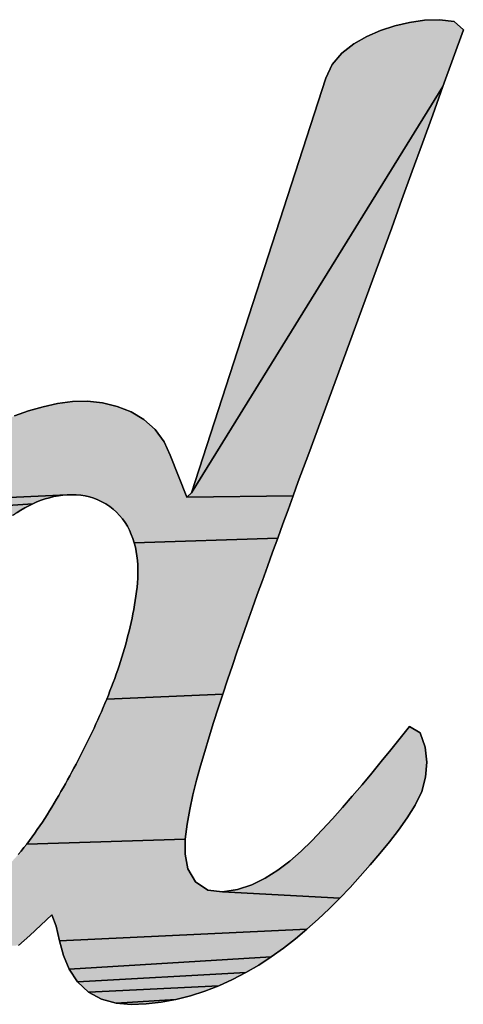
# Model space of a CAD drawing. Units: millimetres. Extents: x 0 to 420, y 0 to 297.
# Drawn here: x 46 to 46, y 214 to 215 of the extents above; entities that cross this region are included whole.
import ezdxf

# ---------------------------------------------------------------- set-up
doc = ezdxf.new("R2010")
doc.units = ezdxf.units.MM
doc.header["$LTSCALE"] = 23.1
doc.layers.get('0').update_dxf_attribs({"linetype": 'CONTINUOUS'})

# ---------------------------------------------------------------- blocks, each defined once
blk = doc.blocks.new('AS-NEW_BL0', base_point=(43.058, 215.4969))
at = {"linetype": 'CONTINUOUS'}
for points in [[(46.3034, 215.3466), (46.3267, 215.3437), (46.3408, 215.3306), (46.3249, 215.2864), (46.309, 215.2422), (45.9162, 214.6071), (46.1258, 215.2554), (46.1357, 215.2766), (46.1511, 215.2943), (46.1696, 215.3087), (46.19, 215.3204), (46.2115, 215.3298), (46.2338, 215.3372), (46.2567, 215.3425), (46.2799, 215.3458)], [(46.0829, 214.6244), (46.0748, 214.6023), (45.9085, 214.5999), (45.9162, 214.6071), (46.309, 215.2422), (46.293, 215.198), (46.277, 215.1538), (46.2609, 215.1096), (46.2449, 215.0655), (46.2288, 215.0214), (46.2045, 214.9552), (46.1721, 214.8669), (46.0991, 214.6685)], [(45.7536, 214.75), (45.7769, 214.7476), (45.7997, 214.7421), (45.8216, 214.7335), (45.8417, 214.7215), (45.8592, 214.7059), (45.8731, 214.6869), (45.8828, 214.6656), (45.9085, 214.5999), (46.0748, 214.6023), (46.0668, 214.5803), (46.0587, 214.5582), (46.0507, 214.5361), (45.8265, 214.5288), (45.8244, 214.5355), (45.8219, 214.542), (45.819, 214.5484), (45.8157, 214.5546), (45.8121, 214.5606), (45.808, 214.5663), (45.8036, 214.5717), (45.7988, 214.5768), (45.7936, 214.5815), (45.7881, 214.5858), (45.7822, 214.5897), (45.7761, 214.5931), (45.7698, 214.5961), (45.7632, 214.5985), (45.7565, 214.6005), (45.7497, 214.6021), (45.7428, 214.6032), (45.7358, 214.6038), (45.7288, 214.604), (45.7218, 214.6038), (45.4497, 214.5914), (45.466, 214.6084), (45.4828, 214.6248), (45.5002, 214.6405), (45.5183, 214.6556), (45.5369, 214.6699), (45.5561, 214.6834), (45.576, 214.6959), (45.5965, 214.7075), (45.6175, 214.7179), (45.6392, 214.7271), (45.6613, 214.7349), (45.6839, 214.7414), (45.7068, 214.7465), (45.7301, 214.7496)], [(45.6743, 214.5927), (45.6679, 214.5899), (45.434, 214.574), (45.4497, 214.5914), (45.7218, 214.6038), (45.7148, 214.6032), (45.7079, 214.6023), (45.701, 214.601), (45.6942, 214.5993), (45.6875, 214.5974), (45.6808, 214.5952)], [(45.6435, 214.576), (45.6379, 214.5719), (45.4189, 214.556), (45.434, 214.574), (45.6679, 214.5899), (45.6616, 214.5868), (45.6554, 214.5835), (45.6494, 214.5799)], [(45.8265, 214.5288), (46.0507, 214.5361), (46.0427, 214.514), (46.0347, 214.4919), (46.0267, 214.4698), (46.0188, 214.4477), (46.0109, 214.4256), (46.0031, 214.4034), (45.9953, 214.3813), (45.9876, 214.3591), (45.9799, 214.3369), (45.9724, 214.3146), (45.9649, 214.2923), (45.7834, 214.2841), (45.786, 214.2906), (45.7886, 214.2971), (45.7911, 214.3036), (45.7936, 214.3102), (45.796, 214.3168), (45.7984, 214.3234), (45.8007, 214.33), (45.8029, 214.3366), (45.8051, 214.3433), (45.8072, 214.35), (45.8092, 214.3567), (45.8112, 214.3634), (45.8131, 214.3701), (45.8149, 214.3769), (45.8167, 214.3837), (45.8183, 214.3905), (45.82, 214.3973), (45.8215, 214.4041), (45.823, 214.411), (45.8244, 214.4178), (45.8257, 214.4247), (45.8269, 214.4316), (45.828, 214.4385), (45.829, 214.4454), (45.83, 214.4524), (45.8308, 214.4593), (45.8314, 214.4663), (45.8319, 214.4733), (45.8322, 214.4803), (45.8322, 214.4873), (45.832, 214.4943), (45.8315, 214.5013), (45.8307, 214.5082), (45.8296, 214.5152), (45.8282, 214.522)], [(45.7834, 214.2841), (45.9649, 214.2923), (45.9576, 214.27), (45.9504, 214.2476), (45.9434, 214.2252), (45.9366, 214.2027), (45.9301, 214.1801), (45.924, 214.1575), (45.9183, 214.1347), (45.9132, 214.1117), (45.9091, 214.0886), (45.9063, 214.0653), (45.6584, 214.0578), (45.6627, 214.0633), (45.6669, 214.069), (45.671, 214.0746), (45.675, 214.0804), (45.679, 214.0861), (45.6829, 214.092), (45.6867, 214.0978), (45.6905, 214.1037), (45.6942, 214.1097), (45.6978, 214.1156), (45.7014, 214.1216), (45.705, 214.1277), (45.7085, 214.1337), (45.712, 214.1398), (45.7154, 214.1459), (45.7189, 214.152), (45.7222, 214.1581), (45.7256, 214.1643), (45.7289, 214.1705), (45.7322, 214.1766), (45.7355, 214.1828), (45.7387, 214.189), (45.742, 214.1952), (45.7452, 214.2015), (45.7483, 214.2077), (45.7515, 214.214), (45.7546, 214.2203), (45.7576, 214.2266), (45.7606, 214.2329), (45.7636, 214.2392), (45.7666, 214.2456), (45.7695, 214.252), (45.7724, 214.2583), (45.7752, 214.2647), (45.778, 214.2712), (45.7807, 214.2776)], [(46.2419, 214.2234), (46.2567, 214.2415), (46.2731, 214.2314), (46.2809, 214.2093), (46.2836, 214.186), (46.2819, 214.1626), (46.2758, 214.1399), (46.2655, 214.1188), (46.2532, 214.0988), (46.2397, 214.0796), (46.2253, 214.061), (46.2104, 214.0429), (46.1951, 214.0251), (46.1795, 214.0075), (46.1638, 213.99), (46.1476, 213.9729), (45.9646, 213.983), (45.9878, 213.9865), (46.0101, 213.9939), (46.0311, 214.0043), (46.051, 214.0169), (46.0697, 214.0311), (46.0874, 214.0466), (46.1042, 214.063), (46.1203, 214.0801), (46.1362, 214.0974), (46.1518, 214.1149), (46.1673, 214.1326), (46.1826, 214.1504), (46.1977, 214.1684), (46.2126, 214.1866), (46.2273, 214.2049)], [(45.6584, 214.0578), (45.9063, 214.0653), (45.906, 214.0418), (45.9103, 214.0188), (45.922, 213.9986), (45.9415, 213.9859), (45.9646, 213.983), (46.1476, 213.9729), (46.1311, 213.9563), (46.114, 213.9401), (46.0964, 213.9245), (45.7099, 213.9063), (45.7046, 213.9292), (45.6976, 213.9469), (45.6631, 213.915), (45.6456, 213.8993), (45.2475, 213.883), (45.2361, 213.9036), (45.2274, 213.9254), (45.2209, 213.948), (45.5, 213.9528), (45.507, 213.9531), (45.514, 213.9538), (45.5209, 213.9549), (45.5277, 213.9564), (45.5345, 213.9583), (45.5411, 213.9606), (45.5476, 213.9632), (45.554, 213.9661), (45.5602, 213.9693), (45.5663, 213.9727), (45.5723, 213.9764), (45.5782, 213.9802), (45.5839, 213.9842), (45.5895, 213.9884), (45.5951, 213.9927), (45.6005, 213.9971), (45.6059, 214.0016), (45.6111, 214.0063), (45.6163, 214.011), (45.6213, 214.0159), (45.6263, 214.0208), (45.6311, 214.0258), (45.6359, 214.031), (45.6406, 214.0362), (45.6452, 214.0415), (45.6497, 214.0468), (45.6541, 214.0523)], [(46.0784, 213.9095), (46.0598, 213.8951), (46.0407, 213.8815), (45.7249, 213.862), (45.7158, 213.8836), (45.7099, 213.9063), (46.0964, 213.9245)], [(46.021, 213.8686), (46.0007, 213.8567), (45.7379, 213.8424), (45.7249, 213.862), (46.0407, 213.8815)], [(45.9799, 213.8459), (45.9586, 213.8361), (45.755, 213.8264), (45.7379, 213.8424), (46.0007, 213.8567)], [(45.9367, 213.8276), (45.9143, 213.8204), (45.8915, 213.8147), (45.7982, 213.809), (45.7755, 213.8152), (45.755, 213.8264), (45.9586, 213.8361)], [(45.8684, 213.8105), (45.845, 213.808), (45.8216, 213.8071), (45.7982, 213.809), (45.8915, 213.8147)]]:
    blk.add_hatch(color=2, dxfattribs=at).paths.add_polyline_path(points)
at = {"color": 2, "linetype": 'CONTINUOUS'}
for p, q in [((46.2799, 215.3458), (46.2567, 215.3425)), ((46.2567, 215.3425), (46.2799, 215.3458)), ((46.2799, 215.3458), (46.2567, 215.3425)), ((46.3034, 215.3466), (46.2799, 215.3458)), ((46.2799, 215.3458), (46.3034, 215.3466)), ((46.3034, 215.3466), (46.2799, 215.3458)), ((46.3267, 215.3437), (46.3034, 215.3466)), ((46.3034, 215.3466), (46.3267, 215.3437)), ((46.3267, 215.3437), (46.3034, 215.3466)), ((46.2338, 215.3372), (46.2115, 215.3298)), ((46.2115, 215.3298), (46.2338, 215.3372)), ((46.2338, 215.3372), (46.2115, 215.3298)), ((46.2567, 215.3425), (46.2338, 215.3372)), ((46.2338, 215.3372), (46.2567, 215.3425)), ((46.2567, 215.3425), (46.2338, 215.3372)), ((46.3249, 215.2864), (46.3408, 215.3306)), ((46.3408, 215.3306), (46.3249, 215.2864)), ((46.3249, 215.2864), (46.3408, 215.3306)), ((46.3408, 215.3306), (46.3267, 215.3437)), ((46.3267, 215.3437), (46.3408, 215.3306)), ((46.3408, 215.3306), (46.3267, 215.3437)), ((46.19, 215.3204), (46.1696, 215.3087)), ((46.1696, 215.3087), (46.19, 215.3204)), ((46.19, 215.3204), (46.1696, 215.3087)), ((46.2115, 215.3298), (46.19, 215.3204)), ((46.19, 215.3204), (46.2115, 215.3298)), ((46.2115, 215.3298), (46.19, 215.3204)), ((46.1696, 215.3087), (46.1511, 215.2943)), ((46.1511, 215.2943), (46.1696, 215.3087)), ((46.1696, 215.3087), (46.1511, 215.2943)), ((46.1511, 215.2943), (46.1357, 215.2766)), ((46.1357, 215.2766), (46.1511, 215.2943)), ((46.1511, 215.2943), (46.1357, 215.2766)), ((46.309, 215.2422), (46.3249, 215.2864)), ((46.3249, 215.2864), (46.309, 215.2422)), ((46.309, 215.2422), (46.3249, 215.2864)), ((46.1357, 215.2766), (46.1258, 215.2554)), ((46.1258, 215.2554), (46.1357, 215.2766)), ((46.1357, 215.2766), (46.1258, 215.2554)), ((46.1258, 215.2554), (45.9162, 214.6071)), ((45.9162, 214.6071), (46.1258, 215.2554)), ((46.1258, 215.2554), (45.9162, 214.6071)), ((46.293, 215.198), (46.309, 215.2422)), ((46.309, 215.2422), (46.293, 215.198)), ((46.293, 215.198), (46.309, 215.2422)), ((46.277, 215.1538), (46.293, 215.198)), ((46.293, 215.198), (46.277, 215.1538)), ((46.277, 215.1538), (46.293, 215.198)), ((46.2609, 215.1096), (46.277, 215.1538)), ((46.277, 215.1538), (46.2609, 215.1096)), ((46.2609, 215.1096), (46.277, 215.1538)), ((46.2449, 215.0655), (46.2609, 215.1096)), ((46.2609, 215.1096), (46.2449, 215.0655)), ((46.2449, 215.0655), (46.2609, 215.1096)), ((46.2288, 215.0214), (46.2449, 215.0655)), ((46.2449, 215.0655), (46.2288, 215.0214)), ((46.2288, 215.0214), (46.2449, 215.0655)), ((46.2045, 214.9552), (46.2288, 215.0214)), ((46.2288, 215.0214), (46.2045, 214.9552)), ((46.2045, 214.9552), (46.2288, 215.0214)), ((46.1721, 214.8669), (46.2045, 214.9552)), ((46.2045, 214.9552), (46.1721, 214.8669)), ((46.1721, 214.8669), (46.2045, 214.9552)), ((46.0991, 214.6685), (46.1721, 214.8669)), ((46.1721, 214.8669), (46.0991, 214.6685)), ((46.0991, 214.6685), (46.1721, 214.8669)), ((45.7068, 214.7465), (45.6839, 214.7414)), ((45.6839, 214.7414), (45.7068, 214.7465)), ((45.7068, 214.7465), (45.6839, 214.7414)), ((45.7301, 214.7496), (45.7068, 214.7465)), ((45.7068, 214.7465), (45.7301, 214.7496)), ((45.7301, 214.7496), (45.7068, 214.7465)), ((45.7536, 214.75), (45.7301, 214.7496)), ((45.7301, 214.7496), (45.7536, 214.75)), ((45.7536, 214.75), (45.7301, 214.7496)), ((45.7769, 214.7476), (45.7536, 214.75)), ((45.7536, 214.75), (45.7769, 214.7476)), ((45.7769, 214.7476), (45.7536, 214.75)), ((45.7997, 214.7421), (45.7769, 214.7476)), ((45.7769, 214.7476), (45.7997, 214.7421)), ((45.7997, 214.7421), (45.7769, 214.7476)), ((45.6613, 214.7349), (45.6392, 214.7271)), ((45.6392, 214.7271), (45.6613, 214.7349)), ((45.6613, 214.7349), (45.6392, 214.7271)), ((45.6839, 214.7414), (45.6613, 214.7349)), ((45.6613, 214.7349), (45.6839, 214.7414)), ((45.6839, 214.7414), (45.6613, 214.7349)), ((45.8216, 214.7335), (45.7997, 214.7421)), ((45.7997, 214.7421), (45.8216, 214.7335)), ((45.8216, 214.7335), (45.7997, 214.7421)), ((45.8417, 214.7215), (45.8216, 214.7335)), ((45.8216, 214.7335), (45.8417, 214.7215)), ((45.8417, 214.7215), (45.8216, 214.7335)), ((45.8592, 214.7059), (45.8417, 214.7215)), ((45.8417, 214.7215), (45.8592, 214.7059)), ((45.8592, 214.7059), (45.8417, 214.7215)), ((45.8731, 214.6869), (45.8592, 214.7059)), ((45.8592, 214.7059), (45.8731, 214.6869)), ((45.8731, 214.6869), (45.8592, 214.7059)), ((45.8828, 214.6656), (45.8731, 214.6869)), ((45.8731, 214.6869), (45.8828, 214.6656)), ((45.8828, 214.6656), (45.8731, 214.6869)), ((46.0829, 214.6244), (46.0991, 214.6685)), ((46.0991, 214.6685), (46.0829, 214.6244)), ((46.0829, 214.6244), (46.0991, 214.6685)), ((45.9085, 214.5999), (45.8828, 214.6656)), ((45.8828, 214.6656), (45.9085, 214.5999)), ((45.9085, 214.5999), (45.8828, 214.6656)), ((46.0748, 214.6023), (46.0829, 214.6244)), ((46.0829, 214.6244), (46.0748, 214.6023)), ((46.0748, 214.6023), (46.0829, 214.6244)), ((45.9162, 214.6071), (45.9085, 214.5999)), ((45.9085, 214.5999), (45.9162, 214.6071)), ((45.9162, 214.6071), (45.9085, 214.5999)), ((45.6679, 214.5899), (45.6743, 214.5927)), ((45.6743, 214.5927), (45.6679, 214.5899)), ((45.6679, 214.5899), (45.6743, 214.5927)), ((45.6743, 214.5927), (45.6808, 214.5952)), ((45.6808, 214.5952), (45.6743, 214.5927)), ((45.6743, 214.5927), (45.6808, 214.5952)), ((45.6808, 214.5952), (45.6875, 214.5974)), ((45.6875, 214.5974), (45.6808, 214.5952)), ((45.6808, 214.5952), (45.6875, 214.5974)), ((45.6875, 214.5974), (45.6942, 214.5993)), ((45.6942, 214.5993), (45.6875, 214.5974)), ((45.6875, 214.5974), (45.6942, 214.5993)), ((45.6942, 214.5993), (45.701, 214.601)), ((45.701, 214.601), (45.6942, 214.5993)), ((45.6942, 214.5993), (45.701, 214.601)), ((45.701, 214.601), (45.7079, 214.6023)), ((45.7079, 214.6023), (45.701, 214.601)), ((45.701, 214.601), (45.7079, 214.6023)), ((45.7079, 214.6023), (45.7148, 214.6032)), ((45.7148, 214.6032), (45.7079, 214.6023)), ((45.7079, 214.6023), (45.7148, 214.6032)), ((45.7148, 214.6032), (45.7218, 214.6038)), ((45.7218, 214.6038), (45.7148, 214.6032)), ((45.7148, 214.6032), (45.7218, 214.6038)), ((45.7218, 214.6038), (45.7288, 214.604)), ((45.7288, 214.604), (45.7218, 214.6038)), ((45.7218, 214.6038), (45.7288, 214.604)), ((45.7288, 214.604), (45.7358, 214.6038)), ((45.7358, 214.6038), (45.7288, 214.604)), ((45.7288, 214.604), (45.7358, 214.6038)), ((45.7358, 214.6038), (45.7428, 214.6032)), ((45.7428, 214.6032), (45.7358, 214.6038)), ((45.7358, 214.6038), (45.7428, 214.6032)), ((45.7428, 214.6032), (45.7497, 214.6021)), ((45.7497, 214.6021), (45.7428, 214.6032)), ((45.7428, 214.6032), (45.7497, 214.6021)), ((45.7497, 214.6021), (45.7565, 214.6005)), ((45.7565, 214.6005), (45.7497, 214.6021)), ((45.7497, 214.6021), (45.7565, 214.6005)), ((45.7565, 214.6005), (45.7632, 214.5985)), ((45.7632, 214.5985), (45.7565, 214.6005)), ((45.7565, 214.6005), (45.7632, 214.5985)), ((45.7632, 214.5985), (45.7698, 214.5961)), ((45.7698, 214.5961), (45.7632, 214.5985)), ((45.7632, 214.5985), (45.7698, 214.5961)), ((45.7698, 214.5961), (45.7761, 214.5931)), ((45.7761, 214.5931), (45.7698, 214.5961)), ((45.7698, 214.5961), (45.7761, 214.5931)), ((45.7761, 214.5931), (45.7822, 214.5897)), ((45.7822, 214.5897), (45.7761, 214.5931)), ((45.7761, 214.5931), (45.7822, 214.5897)), ((46.0668, 214.5803), (46.0748, 214.6023)), ((46.0748, 214.6023), (46.0668, 214.5803)), ((46.0668, 214.5803), (46.0748, 214.6023)), ((45.6435, 214.576), (45.6494, 214.5799)), ((45.6494, 214.5799), (45.6435, 214.576)), ((45.6435, 214.576), (45.6494, 214.5799)), ((45.6494, 214.5799), (45.6554, 214.5835)), ((45.6554, 214.5835), (45.6494, 214.5799)), ((45.6494, 214.5799), (45.6554, 214.5835)), ((45.6554, 214.5835), (45.6616, 214.5868)), ((45.6616, 214.5868), (45.6554, 214.5835)), ((45.6554, 214.5835), (45.6616, 214.5868)), ((45.6616, 214.5868), (45.6679, 214.5899)), ((45.6679, 214.5899), (45.6616, 214.5868)), ((45.6616, 214.5868), (45.6679, 214.5899)), ((45.7822, 214.5897), (45.7881, 214.5858)), ((45.7881, 214.5858), (45.7822, 214.5897)), ((45.7822, 214.5897), (45.7881, 214.5858)), ((45.7881, 214.5858), (45.7936, 214.5815)), ((45.7936, 214.5815), (45.7881, 214.5858)), ((45.7881, 214.5858), (45.7936, 214.5815)), ((45.7936, 214.5815), (45.7988, 214.5768)), ((45.7988, 214.5768), (45.7936, 214.5815)), ((45.7936, 214.5815), (45.7988, 214.5768)), ((45.7988, 214.5768), (45.8036, 214.5717)), ((45.8036, 214.5717), (45.7988, 214.5768)), ((45.7988, 214.5768), (45.8036, 214.5717)), ((46.0587, 214.5582), (46.0668, 214.5803)), ((46.0668, 214.5803), (46.0587, 214.5582)), ((46.0587, 214.5582), (46.0668, 214.5803)), ((45.8036, 214.5717), (45.808, 214.5663)), ((45.808, 214.5663), (45.8036, 214.5717)), ((45.8036, 214.5717), (45.808, 214.5663)), ((45.808, 214.5663), (45.8121, 214.5606)), ((45.8121, 214.5606), (45.808, 214.5663)), ((45.808, 214.5663), (45.8121, 214.5606)), ((45.8121, 214.5606), (45.8157, 214.5546)), ((45.8157, 214.5546), (45.8121, 214.5606)), ((45.8121, 214.5606), (45.8157, 214.5546)), ((45.8157, 214.5546), (45.819, 214.5484)), ((45.819, 214.5484), (45.8157, 214.5546)), ((45.8157, 214.5546), (45.819, 214.5484)), ((45.819, 214.5484), (45.8219, 214.542)), ((45.8219, 214.542), (45.819, 214.5484)), ((45.819, 214.5484), (45.8219, 214.542)), ((46.0507, 214.5361), (46.0587, 214.5582)), ((46.0587, 214.5582), (46.0507, 214.5361)), ((46.0507, 214.5361), (46.0587, 214.5582)), ((45.8219, 214.542), (45.8244, 214.5355)), ((45.8244, 214.5355), (45.8219, 214.542)), ((45.8219, 214.542), (45.8244, 214.5355)), ((45.8244, 214.5355), (45.8265, 214.5288)), ((45.8265, 214.5288), (45.8244, 214.5355)), ((45.8244, 214.5355), (45.8265, 214.5288)), ((46.0427, 214.514), (46.0507, 214.5361)), ((46.0507, 214.5361), (46.0427, 214.514)), ((46.0427, 214.514), (46.0507, 214.5361)), ((45.8265, 214.5288), (45.8282, 214.522)), ((45.8282, 214.522), (45.8265, 214.5288)), ((45.8265, 214.5288), (45.8282, 214.522)), ((45.8282, 214.522), (45.8296, 214.5152)), ((45.8296, 214.5152), (45.8282, 214.522)), ((45.8282, 214.522), (45.8296, 214.5152)), ((45.8296, 214.5152), (45.8307, 214.5082)), ((45.8307, 214.5082), (45.8296, 214.5152)), ((45.8296, 214.5152), (45.8307, 214.5082)), ((45.8307, 214.5082), (45.8315, 214.5013)), ((45.8315, 214.5013), (45.8307, 214.5082)), ((45.8307, 214.5082), (45.8315, 214.5013)), ((45.8315, 214.5013), (45.832, 214.4943)), ((45.832, 214.4943), (45.8315, 214.5013)), ((45.8315, 214.5013), (45.832, 214.4943)), ((46.0347, 214.4919), (46.0427, 214.514)), ((46.0427, 214.514), (46.0347, 214.4919)), ((46.0347, 214.4919), (46.0427, 214.514)), ((45.832, 214.4943), (45.8322, 214.4873)), ((45.8322, 214.4873), (45.832, 214.4943)), ((45.832, 214.4943), (45.8322, 214.4873)), ((45.8322, 214.4873), (45.8322, 214.4803)), ((45.8322, 214.4803), (45.8322, 214.4873)), ((45.8322, 214.4873), (45.8322, 214.4803)), ((46.0267, 214.4698), (46.0347, 214.4919)), ((46.0347, 214.4919), (46.0267, 214.4698)), ((46.0267, 214.4698), (46.0347, 214.4919)), ((45.8319, 214.4733), (45.8314, 214.4663)), ((45.8314, 214.4663), (45.8319, 214.4733)), ((45.8319, 214.4733), (45.8314, 214.4663)), ((45.8322, 214.4803), (45.8319, 214.4733)), ((45.8319, 214.4733), (45.8322, 214.4803)), ((45.8322, 214.4803), (45.8319, 214.4733)), ((46.0188, 214.4477), (46.0267, 214.4698)), ((46.0267, 214.4698), (46.0188, 214.4477)), ((46.0188, 214.4477), (46.0267, 214.4698)), ((45.8308, 214.4593), (45.83, 214.4524)), ((45.83, 214.4524), (45.8308, 214.4593)), ((45.8308, 214.4593), (45.83, 214.4524)), ((45.8314, 214.4663), (45.8308, 214.4593)), ((45.8308, 214.4593), (45.8314, 214.4663)), ((45.8314, 214.4663), (45.8308, 214.4593)), ((45.828, 214.4385), (45.8269, 214.4316)), ((45.8269, 214.4316), (45.828, 214.4385)), ((45.828, 214.4385), (45.8269, 214.4316)), ((45.829, 214.4454), (45.828, 214.4385)), ((45.828, 214.4385), (45.829, 214.4454)), ((45.829, 214.4454), (45.828, 214.4385)), ((45.83, 214.4524), (45.829, 214.4454)), ((45.829, 214.4454), (45.83, 214.4524)), ((45.83, 214.4524), (45.829, 214.4454)), ((46.0109, 214.4256), (46.0188, 214.4477)), ((46.0188, 214.4477), (46.0109, 214.4256)), ((46.0109, 214.4256), (46.0188, 214.4477)), ((45.8257, 214.4247), (45.8244, 214.4178)), ((45.8244, 214.4178), (45.8257, 214.4247)), ((45.8257, 214.4247), (45.8244, 214.4178)), ((45.8269, 214.4316), (45.8257, 214.4247)), ((45.8257, 214.4247), (45.8269, 214.4316)), ((45.8269, 214.4316), (45.8257, 214.4247)), ((46.0031, 214.4034), (46.0109, 214.4256)), ((46.0109, 214.4256), (46.0031, 214.4034)), ((46.0031, 214.4034), (46.0109, 214.4256)), ((45.823, 214.411), (45.8215, 214.4041)), ((45.8215, 214.4041), (45.823, 214.411)), ((45.823, 214.411), (45.8215, 214.4041)), ((45.8244, 214.4178), (45.823, 214.411)), ((45.823, 214.411), (45.8244, 214.4178)), ((45.8244, 214.4178), (45.823, 214.411)), ((45.82, 214.3973), (45.8183, 214.3905)), ((45.8183, 214.3905), (45.82, 214.3973)), ((45.82, 214.3973), (45.8183, 214.3905)), ((45.8215, 214.4041), (45.82, 214.3973)), ((45.82, 214.3973), (45.8215, 214.4041)), ((45.8215, 214.4041), (45.82, 214.3973)), ((45.9953, 214.3813), (46.0031, 214.4034)), ((46.0031, 214.4034), (45.9953, 214.3813)), ((45.9953, 214.3813), (46.0031, 214.4034)), ((45.8149, 214.3769), (45.8131, 214.3701)), ((45.8131, 214.3701), (45.8149, 214.3769)), ((45.8149, 214.3769), (45.8131, 214.3701)), ((45.8167, 214.3837), (45.8149, 214.3769)), ((45.8149, 214.3769), (45.8167, 214.3837)), ((45.8167, 214.3837), (45.8149, 214.3769)), ((45.8183, 214.3905), (45.8167, 214.3837)), ((45.8167, 214.3837), (45.8183, 214.3905)), ((45.8183, 214.3905), (45.8167, 214.3837)), ((45.9876, 214.3591), (45.9953, 214.3813)), ((45.9953, 214.3813), (45.9876, 214.3591)), ((45.9876, 214.3591), (45.9953, 214.3813)), ((45.8112, 214.3634), (45.8092, 214.3567)), ((45.8092, 214.3567), (45.8112, 214.3634)), ((45.8112, 214.3634), (45.8092, 214.3567)), ((45.8131, 214.3701), (45.8112, 214.3634)), ((45.8112, 214.3634), (45.8131, 214.3701)), ((45.8131, 214.3701), (45.8112, 214.3634)), ((45.8072, 214.35), (45.8051, 214.3433)), ((45.8051, 214.3433), (45.8072, 214.35)), ((45.8072, 214.35), (45.8051, 214.3433)), ((45.8092, 214.3567), (45.8072, 214.35)), ((45.8072, 214.35), (45.8092, 214.3567)), ((45.8092, 214.3567), (45.8072, 214.35)), ((45.9799, 214.3369), (45.9876, 214.3591)), ((45.9876, 214.3591), (45.9799, 214.3369)), ((45.9799, 214.3369), (45.9876, 214.3591)), ((45.8007, 214.33), (45.7984, 214.3234)), ((45.7984, 214.3234), (45.8007, 214.33)), ((45.8007, 214.33), (45.7984, 214.3234)), ((45.8029, 214.3366), (45.8007, 214.33)), ((45.8007, 214.33), (45.8029, 214.3366)), ((45.8029, 214.3366), (45.8007, 214.33)), ((45.8051, 214.3433), (45.8029, 214.3366)), ((45.8029, 214.3366), (45.8051, 214.3433)), ((45.8051, 214.3433), (45.8029, 214.3366)), ((45.9724, 214.3146), (45.9799, 214.3369)), ((45.9799, 214.3369), (45.9724, 214.3146)), ((45.9724, 214.3146), (45.9799, 214.3369)), ((45.796, 214.3168), (45.7936, 214.3102)), ((45.7936, 214.3102), (45.796, 214.3168)), ((45.796, 214.3168), (45.7936, 214.3102)), ((45.7984, 214.3234), (45.796, 214.3168)), ((45.796, 214.3168), (45.7984, 214.3234)), ((45.7984, 214.3234), (45.796, 214.3168)), ((45.9649, 214.2923), (45.9724, 214.3146)), ((45.9724, 214.3146), (45.9649, 214.2923)), ((45.9649, 214.2923), (45.9724, 214.3146)), ((45.7911, 214.3036), (45.7886, 214.2971)), ((45.7886, 214.2971), (45.7911, 214.3036)), ((45.7911, 214.3036), (45.7886, 214.2971)), ((45.7936, 214.3102), (45.7911, 214.3036)), ((45.7911, 214.3036), (45.7936, 214.3102)), ((45.7936, 214.3102), (45.7911, 214.3036)), ((45.7834, 214.2841), (45.7807, 214.2776)), ((45.7807, 214.2776), (45.7834, 214.2841)), ((45.7834, 214.2841), (45.7807, 214.2776)), ((45.786, 214.2906), (45.7834, 214.2841)), ((45.7834, 214.2841), (45.786, 214.2906)), ((45.786, 214.2906), (45.7834, 214.2841)), ((45.7886, 214.2971), (45.786, 214.2906)), ((45.786, 214.2906), (45.7886, 214.2971)), ((45.7886, 214.2971), (45.786, 214.2906)), ((45.9576, 214.27), (45.9649, 214.2923)), ((45.9649, 214.2923), (45.9576, 214.27)), ((45.9576, 214.27), (45.9649, 214.2923)), ((45.778, 214.2712), (45.7752, 214.2647)), ((45.7752, 214.2647), (45.778, 214.2712)), ((45.778, 214.2712), (45.7752, 214.2647)), ((45.7807, 214.2776), (45.778, 214.2712)), ((45.778, 214.2712), (45.7807, 214.2776)), ((45.7807, 214.2776), (45.778, 214.2712)), ((45.9504, 214.2476), (45.9576, 214.27)), ((45.9576, 214.27), (45.9504, 214.2476)), ((45.9504, 214.2476), (45.9576, 214.27)), ((45.7724, 214.2583), (45.7695, 214.252)), ((45.7695, 214.252), (45.7724, 214.2583)), ((45.7724, 214.2583), (45.7695, 214.252)), ((45.7752, 214.2647), (45.7724, 214.2583)), ((45.7724, 214.2583), (45.7752, 214.2647)), ((45.7752, 214.2647), (45.7724, 214.2583)), ((45.7636, 214.2392), (45.7606, 214.2329)), ((45.7606, 214.2329), (45.7636, 214.2392)), ((45.7636, 214.2392), (45.7606, 214.2329)), ((45.7666, 214.2456), (45.7636, 214.2392)), ((45.7636, 214.2392), (45.7666, 214.2456)), ((45.7666, 214.2456), (45.7636, 214.2392)), ((45.7695, 214.252), (45.7666, 214.2456)), ((45.7666, 214.2456), (45.7695, 214.252)), ((45.7695, 214.252), (45.7666, 214.2456)), ((45.9434, 214.2252), (45.9504, 214.2476)), ((45.9504, 214.2476), (45.9434, 214.2252)), ((45.9434, 214.2252), (45.9504, 214.2476)), ((46.2567, 214.2415), (46.2419, 214.2234)), ((46.2419, 214.2234), (46.2567, 214.2415)), ((46.2567, 214.2415), (46.2419, 214.2234)), ((46.2731, 214.2314), (46.2567, 214.2415)), ((46.2567, 214.2415), (46.2731, 214.2314)), ((46.2731, 214.2314), (46.2567, 214.2415)), ((45.7576, 214.2266), (45.7546, 214.2203)), ((45.7546, 214.2203), (45.7576, 214.2266)), ((45.7576, 214.2266), (45.7546, 214.2203)), ((45.7606, 214.2329), (45.7576, 214.2266)), ((45.7576, 214.2266), (45.7606, 214.2329)), ((45.7606, 214.2329), (45.7576, 214.2266)), ((45.9366, 214.2027), (45.9434, 214.2252)), ((45.9434, 214.2252), (45.9366, 214.2027)), ((45.9366, 214.2027), (45.9434, 214.2252)), ((46.2419, 214.2234), (46.2273, 214.2049)), ((46.2273, 214.2049), (46.2419, 214.2234)), ((46.2419, 214.2234), (46.2273, 214.2049)), ((46.2809, 214.2093), (46.2731, 214.2314)), ((46.2731, 214.2314), (46.2809, 214.2093)), ((46.2809, 214.2093), (46.2731, 214.2314)), ((45.7483, 214.2077), (45.7452, 214.2015)), ((45.7452, 214.2015), (45.7483, 214.2077)), ((45.7483, 214.2077), (45.7452, 214.2015)), ((45.7515, 214.214), (45.7483, 214.2077)), ((45.7483, 214.2077), (45.7515, 214.214)), ((45.7515, 214.214), (45.7483, 214.2077)), ((45.7546, 214.2203), (45.7515, 214.214)), ((45.7515, 214.214), (45.7546, 214.2203)), ((45.7546, 214.2203), (45.7515, 214.214)), ((46.2836, 214.186), (46.2809, 214.2093)), ((46.2809, 214.2093), (46.2836, 214.186)), ((46.2836, 214.186), (46.2809, 214.2093)), ((45.742, 214.1952), (45.7387, 214.189)), ((45.7387, 214.189), (45.742, 214.1952)), ((45.742, 214.1952), (45.7387, 214.189)), ((45.7452, 214.2015), (45.742, 214.1952)), ((45.742, 214.1952), (45.7452, 214.2015)), ((45.7452, 214.2015), (45.742, 214.1952)), ((45.9301, 214.1801), (45.9366, 214.2027)), ((45.9366, 214.2027), (45.9301, 214.1801)), ((45.9301, 214.1801), (45.9366, 214.2027)), ((46.2273, 214.2049), (46.2126, 214.1866)), ((46.2126, 214.1866), (46.2273, 214.2049)), ((46.2273, 214.2049), (46.2126, 214.1866)), ((45.7322, 214.1766), (45.7289, 214.1705)), ((45.7289, 214.1705), (45.7322, 214.1766)), ((45.7322, 214.1766), (45.7289, 214.1705)), ((45.7355, 214.1828), (45.7322, 214.1766)), ((45.7322, 214.1766), (45.7355, 214.1828)), ((45.7355, 214.1828), (45.7322, 214.1766)), ((45.7387, 214.189), (45.7355, 214.1828)), ((45.7355, 214.1828), (45.7387, 214.189)), ((45.7387, 214.189), (45.7355, 214.1828)), ((45.924, 214.1575), (45.9301, 214.1801)), ((45.9301, 214.1801), (45.924, 214.1575)), ((45.924, 214.1575), (45.9301, 214.1801)), ((46.2126, 214.1866), (46.1977, 214.1684)), ((46.1977, 214.1684), (46.2126, 214.1866)), ((46.2126, 214.1866), (46.1977, 214.1684)), ((46.2819, 214.1626), (46.2836, 214.186)), ((46.2836, 214.186), (46.2819, 214.1626)), ((46.2819, 214.1626), (46.2836, 214.186)), ((45.7256, 214.1643), (45.7222, 214.1581)), ((45.7222, 214.1581), (45.7256, 214.1643)), ((45.7256, 214.1643), (45.7222, 214.1581)), ((45.7289, 214.1705), (45.7256, 214.1643)), ((45.7256, 214.1643), (45.7289, 214.1705)), ((45.7289, 214.1705), (45.7256, 214.1643)), ((46.1977, 214.1684), (46.1826, 214.1504)), ((46.1826, 214.1504), (46.1977, 214.1684)), ((46.1977, 214.1684), (46.1826, 214.1504)), ((46.2758, 214.1399), (46.2819, 214.1626)), ((46.2819, 214.1626), (46.2758, 214.1399)), ((46.2758, 214.1399), (46.2819, 214.1626)), ((45.7154, 214.1459), (45.712, 214.1398)), ((45.712, 214.1398), (45.7154, 214.1459)), ((45.7154, 214.1459), (45.712, 214.1398)), ((45.7189, 214.152), (45.7154, 214.1459)), ((45.7154, 214.1459), (45.7189, 214.152)), ((45.7189, 214.152), (45.7154, 214.1459)), ((45.7222, 214.1581), (45.7189, 214.152)), ((45.7189, 214.152), (45.7222, 214.1581)), ((45.7222, 214.1581), (45.7189, 214.152)), ((45.9183, 214.1347), (45.924, 214.1575)), ((45.924, 214.1575), (45.9183, 214.1347)), ((45.9183, 214.1347), (45.924, 214.1575)), ((46.1826, 214.1504), (46.1673, 214.1326)), ((46.1673, 214.1326), (46.1826, 214.1504)), ((46.1826, 214.1504), (46.1673, 214.1326)), ((45.7085, 214.1337), (45.705, 214.1277)), ((45.705, 214.1277), (45.7085, 214.1337)), ((45.7085, 214.1337), (45.705, 214.1277)), ((45.712, 214.1398), (45.7085, 214.1337)), ((45.7085, 214.1337), (45.712, 214.1398)), ((45.712, 214.1398), (45.7085, 214.1337)), ((45.9132, 214.1117), (45.9183, 214.1347)), ((45.9183, 214.1347), (45.9132, 214.1117)), ((45.9132, 214.1117), (45.9183, 214.1347)), ((46.1673, 214.1326), (46.1518, 214.1149)), ((46.1518, 214.1149), (46.1673, 214.1326)), ((46.1673, 214.1326), (46.1518, 214.1149)), ((46.2655, 214.1188), (46.2758, 214.1399)), ((46.2758, 214.1399), (46.2655, 214.1188)), ((46.2655, 214.1188), (46.2758, 214.1399)), ((45.6978, 214.1156), (45.6942, 214.1097)), ((45.6942, 214.1097), (45.6978, 214.1156)), ((45.6978, 214.1156), (45.6942, 214.1097)), ((45.7014, 214.1216), (45.6978, 214.1156)), ((45.6978, 214.1156), (45.7014, 214.1216)), ((45.7014, 214.1216), (45.6978, 214.1156)), ((45.705, 214.1277), (45.7014, 214.1216)), ((45.7014, 214.1216), (45.705, 214.1277)), ((45.705, 214.1277), (45.7014, 214.1216)), ((46.1518, 214.1149), (46.1362, 214.0974)), ((46.1362, 214.0974), (46.1518, 214.1149)), ((46.1518, 214.1149), (46.1362, 214.0974)), ((46.2532, 214.0988), (46.2655, 214.1188)), ((46.2655, 214.1188), (46.2532, 214.0988)), ((46.2532, 214.0988), (46.2655, 214.1188)), ((45.6905, 214.1037), (45.6867, 214.0978)), ((45.6867, 214.0978), (45.6905, 214.1037)), ((45.6905, 214.1037), (45.6867, 214.0978)), ((45.6942, 214.1097), (45.6905, 214.1037)), ((45.6905, 214.1037), (45.6942, 214.1097)), ((45.6942, 214.1097), (45.6905, 214.1037)), ((45.9091, 214.0886), (45.9132, 214.1117)), ((45.9132, 214.1117), (45.9091, 214.0886)), ((45.9091, 214.0886), (45.9132, 214.1117)), ((46.2397, 214.0796), (46.2532, 214.0988)), ((46.2532, 214.0988), (46.2397, 214.0796)), ((46.2397, 214.0796), (46.2532, 214.0988)), ((45.679, 214.0861), (45.675, 214.0804)), ((45.675, 214.0804), (45.679, 214.0861)), ((45.679, 214.0861), (45.675, 214.0804)), ((45.6829, 214.092), (45.679, 214.0861)), ((45.679, 214.0861), (45.6829, 214.092)), ((45.6829, 214.092), (45.679, 214.0861)), ((45.6867, 214.0978), (45.6829, 214.092)), ((45.6829, 214.092), (45.6867, 214.0978)), ((45.6867, 214.0978), (45.6829, 214.092)), ((45.9063, 214.0653), (45.9091, 214.0886)), ((45.9091, 214.0886), (45.9063, 214.0653)), ((45.9063, 214.0653), (45.9091, 214.0886)), ((46.1362, 214.0974), (46.1203, 214.0801)), ((46.1203, 214.0801), (46.1362, 214.0974)), ((46.1362, 214.0974), (46.1203, 214.0801)), ((45.6669, 214.069), (45.6627, 214.0633)), ((45.6627, 214.0633), (45.6669, 214.069)), ((45.6669, 214.069), (45.6627, 214.0633)), ((45.671, 214.0746), (45.6669, 214.069)), ((45.6669, 214.069), (45.671, 214.0746)), ((45.671, 214.0746), (45.6669, 214.069)), ((45.675, 214.0804), (45.671, 214.0746)), ((45.671, 214.0746), (45.675, 214.0804)), ((45.675, 214.0804), (45.671, 214.0746)), ((46.1203, 214.0801), (46.1042, 214.063)), ((46.1042, 214.063), (46.1203, 214.0801)), ((46.1203, 214.0801), (46.1042, 214.063)), ((46.2253, 214.061), (46.2397, 214.0796)), ((46.2397, 214.0796), (46.2253, 214.061)), ((46.2253, 214.061), (46.2397, 214.0796)), ((45.6584, 214.0578), (45.6541, 214.0523)), ((45.6541, 214.0523), (45.6584, 214.0578)), ((45.6584, 214.0578), (45.6541, 214.0523)), ((45.6627, 214.0633), (45.6584, 214.0578)), ((45.6584, 214.0578), (45.6627, 214.0633)), ((45.6627, 214.0633), (45.6584, 214.0578)), ((45.906, 214.0418), (45.9063, 214.0653)), ((45.9063, 214.0653), (45.906, 214.0418)), ((45.906, 214.0418), (45.9063, 214.0653)), ((46.1042, 214.063), (46.0874, 214.0466)), ((46.0874, 214.0466), (46.1042, 214.063)), ((46.1042, 214.063), (46.0874, 214.0466)), ((46.2104, 214.0429), (46.2253, 214.061)), ((46.2253, 214.061), (46.2104, 214.0429)), ((46.2104, 214.0429), (46.2253, 214.061)), ((45.6497, 214.0468), (45.6452, 214.0415)), ((45.6452, 214.0415), (45.6497, 214.0468)), ((45.6497, 214.0468), (45.6452, 214.0415)), ((45.6541, 214.0523), (45.6497, 214.0468)), ((45.6497, 214.0468), (45.6541, 214.0523)), ((45.6541, 214.0523), (45.6497, 214.0468)), ((45.9103, 214.0188), (45.906, 214.0418)), ((45.906, 214.0418), (45.9103, 214.0188)), ((45.9103, 214.0188), (45.906, 214.0418)), ((46.0874, 214.0466), (46.0697, 214.0311)), ((46.0697, 214.0311), (46.0874, 214.0466)), ((46.0874, 214.0466), (46.0697, 214.0311)), ((46.1951, 214.0251), (46.2104, 214.0429)), ((46.2104, 214.0429), (46.1951, 214.0251)), ((46.1951, 214.0251), (46.2104, 214.0429)), ((46.0697, 214.0311), (46.051, 214.0169)), ((46.051, 214.0169), (46.0697, 214.0311)), ((46.0697, 214.0311), (46.051, 214.0169)), ((46.1795, 214.0075), (46.1951, 214.0251)), ((46.1951, 214.0251), (46.1795, 214.0075)), ((46.1795, 214.0075), (46.1951, 214.0251)), ((45.922, 213.9986), (45.9103, 214.0188)), ((45.9103, 214.0188), (45.922, 213.9986)), ((45.922, 213.9986), (45.9103, 214.0188)), ((46.051, 214.0169), (46.0311, 214.0043)), ((46.0311, 214.0043), (46.051, 214.0169)), ((46.051, 214.0169), (46.0311, 214.0043)), ((46.1638, 213.99), (46.1795, 214.0075)), ((46.1795, 214.0075), (46.1638, 213.99)), ((46.1638, 213.99), (46.1795, 214.0075)), ((45.9415, 213.9859), (45.922, 213.9986)), ((45.922, 213.9986), (45.9415, 213.9859)), ((45.9415, 213.9859), (45.922, 213.9986)), ((46.0101, 213.9939), (45.9878, 213.9865)), ((45.9878, 213.9865), (46.0101, 213.9939)), ((46.0101, 213.9939), (45.9878, 213.9865)), ((46.0311, 214.0043), (46.0101, 213.9939)), ((46.0101, 213.9939), (46.0311, 214.0043)), ((46.0311, 214.0043), (46.0101, 213.9939)), ((45.9646, 213.983), (45.9415, 213.9859)), ((45.9415, 213.9859), (45.9646, 213.983)), ((45.9646, 213.983), (45.9415, 213.9859)), ((45.9878, 213.9865), (45.9646, 213.983)), ((45.9646, 213.983), (45.9878, 213.9865)), ((45.9878, 213.9865), (45.9646, 213.983)), ((46.1476, 213.9729), (46.1638, 213.99)), ((46.1638, 213.99), (46.1476, 213.9729)), ((46.1476, 213.9729), (46.1638, 213.99)), ((46.1311, 213.9563), (46.1476, 213.9729)), ((46.1476, 213.9729), (46.1311, 213.9563)), ((46.1311, 213.9563), (46.1476, 213.9729)), ((45.6631, 213.915), (45.6976, 213.9469)), ((45.6976, 213.9469), (45.6631, 213.915)), ((45.6631, 213.915), (45.6976, 213.9469)), ((45.6976, 213.9469), (45.7046, 213.9292)), ((45.7046, 213.9292), (45.6976, 213.9469)), ((45.6976, 213.9469), (45.7046, 213.9292)), ((46.114, 213.9401), (46.1311, 213.9563)), ((46.1311, 213.9563), (46.114, 213.9401)), ((46.114, 213.9401), (46.1311, 213.9563)), ((46.0964, 213.9245), (46.114, 213.9401)), ((46.114, 213.9401), (46.0964, 213.9245)), ((46.0964, 213.9245), (46.114, 213.9401)), ((45.6456, 213.8993), (45.6631, 213.915)), ((45.6631, 213.915), (45.6456, 213.8993)), ((45.6456, 213.8993), (45.6631, 213.915)), ((45.7046, 213.9292), (45.7099, 213.9063)), ((45.7099, 213.9063), (45.7046, 213.9292)), ((45.7046, 213.9292), (45.7099, 213.9063)), ((46.0784, 213.9095), (46.0964, 213.9245)), ((46.0964, 213.9245), (46.0784, 213.9095)), ((46.0784, 213.9095), (46.0964, 213.9245)), ((45.7099, 213.9063), (45.7158, 213.8836)), ((45.7158, 213.8836), (45.7099, 213.9063)), ((45.7099, 213.9063), (45.7158, 213.8836)), ((46.0598, 213.8951), (46.0784, 213.9095)), ((46.0784, 213.9095), (46.0598, 213.8951)), ((46.0598, 213.8951), (46.0784, 213.9095)), ((45.7158, 213.8836), (45.7249, 213.862)), ((45.7249, 213.862), (45.7158, 213.8836)), ((45.7158, 213.8836), (45.7249, 213.862)), ((46.0407, 213.8815), (46.0598, 213.8951)), ((46.0598, 213.8951), (46.0407, 213.8815)), ((46.0407, 213.8815), (46.0598, 213.8951)), ((46.0007, 213.8567), (46.021, 213.8686)), ((46.021, 213.8686), (46.0007, 213.8567)), ((46.0007, 213.8567), (46.021, 213.8686)), ((46.021, 213.8686), (46.0407, 213.8815)), ((46.0407, 213.8815), (46.021, 213.8686)), ((46.021, 213.8686), (46.0407, 213.8815)), ((45.7249, 213.862), (45.7379, 213.8424)), ((45.7379, 213.8424), (45.7249, 213.862)), ((45.7249, 213.862), (45.7379, 213.8424)), ((45.9799, 213.8459), (46.0007, 213.8567)), ((46.0007, 213.8567), (45.9799, 213.8459)), ((45.9799, 213.8459), (46.0007, 213.8567)), ((45.7379, 213.8424), (45.755, 213.8264)), ((45.755, 213.8264), (45.7379, 213.8424)), ((45.7379, 213.8424), (45.755, 213.8264)), ((45.9586, 213.8361), (45.9799, 213.8459)), ((45.9799, 213.8459), (45.9586, 213.8361)), ((45.9586, 213.8361), (45.9799, 213.8459)), ((45.755, 213.8264), (45.7755, 213.8152)), ((45.7755, 213.8152), (45.755, 213.8264)), ((45.755, 213.8264), (45.7755, 213.8152)), ((45.9143, 213.8204), (45.9367, 213.8276)), ((45.9367, 213.8276), (45.9143, 213.8204)), ((45.9143, 213.8204), (45.9367, 213.8276)), ((45.9367, 213.8276), (45.9586, 213.8361)), ((45.9586, 213.8361), (45.9367, 213.8276)), ((45.9367, 213.8276), (45.9586, 213.8361)), ((45.7755, 213.8152), (45.7982, 213.809)), ((45.7982, 213.809), (45.7755, 213.8152)), ((45.7755, 213.8152), (45.7982, 213.809)), ((45.7982, 213.809), (45.8216, 213.8071)), ((45.8216, 213.8071), (45.7982, 213.809)), ((45.7982, 213.809), (45.8216, 213.8071)), ((45.8216, 213.8071), (45.845, 213.808)), ((45.845, 213.808), (45.8216, 213.8071)), ((45.8216, 213.8071), (45.845, 213.808)), ((45.845, 213.808), (45.8684, 213.8105)), ((45.8684, 213.8105), (45.845, 213.808)), ((45.845, 213.808), (45.8684, 213.8105)), ((45.8684, 213.8105), (45.8915, 213.8147)), ((45.8915, 213.8147), (45.8684, 213.8105)), ((45.8684, 213.8105), (45.8915, 213.8147)), ((45.8915, 213.8147), (45.9143, 213.8204)), ((45.9143, 213.8204), (45.8915, 213.8147)), ((45.8915, 213.8147), (45.9143, 213.8204))]:
    blk.add_line(p, q, dxfattribs=at)
for points in [[(46.3034, 215.3466), (46.3267, 215.3437), (46.3408, 215.3306), (46.3249, 215.2864), (46.309, 215.2422), (45.9162, 214.6071), (46.1258, 215.2554), (46.1357, 215.2766), (46.1511, 215.2943), (46.1696, 215.3087), (46.19, 215.3204), (46.2115, 215.3298), (46.2338, 215.3372), (46.2567, 215.3425), (46.2799, 215.3458), (46.3034, 215.3466)], [(46.0829, 214.6244), (46.0748, 214.6023), (45.9085, 214.5999), (45.9162, 214.6071), (46.309, 215.2422), (46.293, 215.198), (46.277, 215.1538), (46.2609, 215.1096), (46.2449, 215.0655), (46.2288, 215.0214), (46.2045, 214.9552), (46.1721, 214.8669), (46.0991, 214.6685), (46.0829, 214.6244)], [(45.7536, 214.75), (45.7769, 214.7476), (45.7997, 214.7421), (45.8216, 214.7335), (45.8417, 214.7215), (45.8592, 214.7059), (45.8731, 214.6869), (45.8828, 214.6656), (45.9085, 214.5999), (46.0748, 214.6023), (46.0668, 214.5803), (46.0587, 214.5582), (46.0507, 214.5361), (45.8265, 214.5288), (45.8244, 214.5355), (45.8219, 214.542), (45.819, 214.5484), (45.8157, 214.5546), (45.8121, 214.5606), (45.808, 214.5663), (45.8036, 214.5717), (45.7988, 214.5768), (45.7936, 214.5815), (45.7881, 214.5858), (45.7822, 214.5897), (45.7761, 214.5931), (45.7698, 214.5961), (45.7632, 214.5985), (45.7565, 214.6005), (45.7497, 214.6021), (45.7428, 214.6032), (45.7358, 214.6038), (45.7288, 214.604), (45.7218, 214.6038), (45.4497, 214.5914)], [(45.6392, 214.7271), (45.6613, 214.7349), (45.6839, 214.7414), (45.7068, 214.7465), (45.7301, 214.7496), (45.7536, 214.75)], [(45.6743, 214.5927), (45.6679, 214.5899), (45.434, 214.574), (45.4497, 214.5914), (45.7218, 214.6038), (45.7148, 214.6032), (45.7079, 214.6023), (45.701, 214.601), (45.6942, 214.5993), (45.6875, 214.5974), (45.6808, 214.5952), (45.6743, 214.5927)], [(45.6435, 214.576), (45.6379, 214.5719), (45.4189, 214.556), (45.434, 214.574), (45.6679, 214.5899), (45.6616, 214.5868), (45.6554, 214.5835), (45.6494, 214.5799), (45.6435, 214.576)], [(45.8265, 214.5288), (46.0507, 214.5361), (46.0427, 214.514), (46.0347, 214.4919), (46.0267, 214.4698), (46.0188, 214.4477), (46.0109, 214.4256), (46.0031, 214.4034), (45.9953, 214.3813), (45.9876, 214.3591), (45.9799, 214.3369), (45.9724, 214.3146), (45.9649, 214.2923), (45.7834, 214.2841), (45.786, 214.2906), (45.7886, 214.2971), (45.7911, 214.3036), (45.7936, 214.3102), (45.796, 214.3168), (45.7984, 214.3234), (45.8007, 214.33), (45.8029, 214.3366), (45.8051, 214.3433), (45.8072, 214.35), (45.8092, 214.3567), (45.8112, 214.3634), (45.8131, 214.3701), (45.8149, 214.3769), (45.8167, 214.3837), (45.8183, 214.3905), (45.82, 214.3973), (45.8215, 214.4041), (45.823, 214.411), (45.8244, 214.4178), (45.8257, 214.4247), (45.8269, 214.4316), (45.828, 214.4385), (45.829, 214.4454), (45.83, 214.4524), (45.8308, 214.4593), (45.8314, 214.4663), (45.8319, 214.4733), (45.8322, 214.4803), (45.8322, 214.4873), (45.832, 214.4943), (45.8315, 214.5013), (45.8307, 214.5082), (45.8296, 214.5152), (45.8282, 214.522), (45.8265, 214.5288)], [(45.7834, 214.2841), (45.9649, 214.2923), (45.9576, 214.27), (45.9504, 214.2476), (45.9434, 214.2252), (45.9366, 214.2027), (45.9301, 214.1801), (45.924, 214.1575), (45.9183, 214.1347), (45.9132, 214.1117), (45.9091, 214.0886), (45.9063, 214.0653), (45.6584, 214.0578), (45.6627, 214.0633), (45.6669, 214.069), (45.671, 214.0746), (45.675, 214.0804), (45.679, 214.0861), (45.6829, 214.092), (45.6867, 214.0978), (45.6905, 214.1037), (45.6942, 214.1097), (45.6978, 214.1156), (45.7014, 214.1216), (45.705, 214.1277), (45.7085, 214.1337), (45.712, 214.1398), (45.7154, 214.1459), (45.7189, 214.152), (45.7222, 214.1581), (45.7256, 214.1643), (45.7289, 214.1705), (45.7322, 214.1766), (45.7355, 214.1828), (45.7387, 214.189), (45.742, 214.1952), (45.7452, 214.2015), (45.7483, 214.2077), (45.7515, 214.214), (45.7546, 214.2203), (45.7576, 214.2266), (45.7606, 214.2329), (45.7636, 214.2392), (45.7666, 214.2456), (45.7695, 214.252), (45.7724, 214.2583), (45.7752, 214.2647), (45.778, 214.2712), (45.7807, 214.2776), (45.7834, 214.2841)], [(46.2419, 214.2234), (46.2567, 214.2415), (46.2731, 214.2314), (46.2809, 214.2093), (46.2836, 214.186), (46.2819, 214.1626), (46.2758, 214.1399), (46.2655, 214.1188), (46.2532, 214.0988), (46.2397, 214.0796), (46.2253, 214.061), (46.2104, 214.0429), (46.1951, 214.0251), (46.1795, 214.0075), (46.1638, 213.99), (46.1476, 213.9729), (45.9646, 213.983), (45.9878, 213.9865), (46.0101, 213.9939), (46.0311, 214.0043), (46.051, 214.0169), (46.0697, 214.0311), (46.0874, 214.0466), (46.1042, 214.063), (46.1203, 214.0801), (46.1362, 214.0974), (46.1518, 214.1149), (46.1673, 214.1326), (46.1826, 214.1504), (46.1977, 214.1684), (46.2126, 214.1866), (46.2273, 214.2049), (46.2419, 214.2234)], [(45.6584, 214.0578), (45.9063, 214.0653), (45.906, 214.0418), (45.9103, 214.0188), (45.922, 213.9986), (45.9415, 213.9859), (45.9646, 213.983), (46.1476, 213.9729), (46.1311, 213.9563), (46.114, 213.9401), (46.0964, 213.9245), (45.7099, 213.9063), (45.7046, 213.9292), (45.6976, 213.9469), (45.6631, 213.915), (45.6456, 213.8993)], [(45.6452, 214.0415), (45.6497, 214.0468), (45.6541, 214.0523), (45.6584, 214.0578)], [(46.0784, 213.9095), (46.0598, 213.8951), (46.0407, 213.8815), (45.7249, 213.862), (45.7158, 213.8836), (45.7099, 213.9063), (46.0964, 213.9245), (46.0784, 213.9095)], [(46.021, 213.8686), (46.0007, 213.8567), (45.7379, 213.8424), (45.7249, 213.862), (46.0407, 213.8815), (46.021, 213.8686)], [(45.9799, 213.8459), (45.9586, 213.8361), (45.755, 213.8264), (45.7379, 213.8424), (46.0007, 213.8567), (45.9799, 213.8459)], [(45.9367, 213.8276), (45.9143, 213.8204), (45.8915, 213.8147), (45.7982, 213.809), (45.7755, 213.8152), (45.755, 213.8264), (45.9586, 213.8361), (45.9367, 213.8276)], [(45.8684, 213.8105), (45.845, 213.808), (45.8216, 213.8071), (45.7982, 213.809), (45.8915, 213.8147), (45.8684, 213.8105)]]:
    blk.add_lwpolyline(points, dxfattribs=at)

msp = doc.modelspace()

# ---------------------------------------------------------------- block references
at = {"color": 2, "linetype": 'CONTINUOUS'}
msp.add_blockref('AS-NEW_BL0', (43.05802, 215.49685), dxfattribs=at)

doc.saveas('drawing.dxf')
